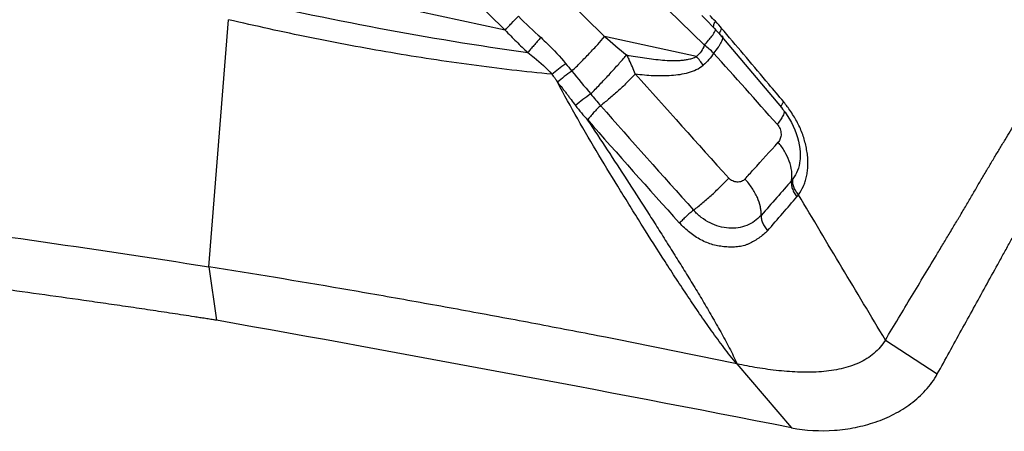
# Model space of a CAD drawing. Units: millimetres. Extents: x 0 to 420, y 0 to 297.
# Drawn here: x 212 to 230, y 211 to 219 of the extents above; entities that cross this region are included whole.
import ezdxf

# ---------------------------------------------------------------- set-up
doc = ezdxf.new("R2010")
doc.units = ezdxf.units.MM
doc.header["$LTSCALE"] = 23.1
doc.layers.add('607082203-000_CL', color=7, linetype='CONTINUOUS')

msp = doc.modelspace()

# ---------------------------------------------------------------- linework, layer by layer
at = {"layer": '607082203-000_CL', "color": 9, "linetype": 'CONTINUOUS'}
for p, q in [((222.5148, 218.4999), (218.6797, 222.2715)), ((217.8471, 221.3942), (220.6695, 218.6186)), ((221.9261, 220.741), (224.3678, 218.3398)), ((220.6695, 218.6186), (213.862, 220.092)), ((215.1731, 214.2283), (215.5371, 218.8132)), ((224.2172, 218.1315), (222.5148, 218.4999)), ((224.7303, 218.601), (224.6919, 218.6464)), ((227.7238, 212.8705), (228.6873, 212.2411)), ((224.9673, 212.4277), (225.9805, 211.243))]:
    msp.add_line(p, q, dxfattribs=at)
at = {"layer": '607082203-000_CL', "color": 7, "linetype": 'CONTINUOUS'}
for p, q in [((224.3167, 218.8928), (224.4036, 218.804)), ((224.4036, 218.804), (224.5362, 218.6671)), ((224.6541, 218.5368), (225.7933, 217.1824)), ((226.1383, 216.2074), (226.1376, 216.202)), ((215.1731, 214.2283), (215.3108, 213.2376))]:
    msp.add_line(p, q, dxfattribs=at)
for points in [[(224.5362, 218.6671), (224.5515, 218.6511), (224.5797, 218.6211), (224.6081, 218.5898), (224.6367, 218.5572), (224.6542, 218.5368)], [(225.7934, 217.1824), (225.8157, 217.1551), (225.8614, 217.0951)], [(225.8614, 217.0951), (225.9042, 217.0329), (225.9438, 216.969), (225.9804, 216.9033), (226.0138, 216.8362), (226.0436, 216.7682), (226.0698, 216.6993), (226.0924, 216.6299), (226.1109, 216.5606), (226.1255, 216.4915), (226.1358, 216.4233), (226.1417, 216.3565), (226.1432, 216.2915), (226.1403, 216.229), (226.1376, 216.2019)]]:
    msp.add_lwpolyline(points, dxfattribs=at)
at = {"layer": '607082203-000_CL', "color": 9, "linetype": 'CONTINUOUS'}
for centre, radius, start, end in [((231.4154, 229.5747), 14.9907, 225.53314, 227.7384), ((200.9207, 196.3506), 32.5958, 43.48967, 43.75249), ((222.0969, 216.4469), 3.4018, 40.28493, 43.39005), ((239.5779, 238.3803), 26.1987, 229.36105, 230.52163), ((223.1836, 216.7982), 1.9439, 45.91149, 52.46965), ((217.2553, 222.9617), 7.4278, 319.43779, 319.7101), ((222.2775, 216.4878), 2.5427, 35.6182, 40.27869), ((-227.6336, -186.8925), 607.0855, 41.6890856, 41.8563186), ((266.9415, 254.7864), 58.2383, 219.170811, 219.349421), ((219.9409, 216.5647), 3.3797, 21.57739, 26.28637), ((349.6566, 323.0019), 165.4535, 219.455145, 219.645679), ((623.1187, 574.9131), 536.2389, 221.754853, 222.032043), ((227.278, 221.4857), 6.4508, 218.88492, 221.40254), ((224.8792, 219.4124), 3.6386, 217.03662, 222.5553), ((461.2431, 427.8129), 318.3973, 221.408038, 221.875032), ((221.4725, 213.9374), 5.5031, 36.90274, 37.5258), ((222.4543, 214.6752), 4.275, 36.24431, 36.89709), ((222.9119, 215.0113), 3.7072, 35.83272, 36.23657), ((453.8617, 421.2912), 308.9027, 221.412634, 221.887848), ((225.5196, 216.2274), 0.6109, 319.29261, 322.99509), ((225.5264, 215.9954), 0.7253, 319.97945, 323.80843)]:
    msp.add_arc(centre, radius, start, end, dxfattribs=at)
at = {"layer": '607082203-000_CL', "color": 7, "linetype": 'CONTINUOUS'}
msp.add_arc((108.8648, -385.6937), 608.3169, 78.899877, 79.9222504, dxfattribs=at)
for points, knots in [([(227.7238, 212.8705), (227.8048, 213.0049), (227.9661, 213.2739), (228.2087, 213.6771), (228.451, 214.0804), (228.6531, 214.4165), (228.8147, 214.6853), (228.9157, 214.8534), (228.9963, 214.9879), (229.0469, 215.0719), (229.0875, 215.139), (229.1277, 215.2063), (229.1775, 215.2904), (229.238, 215.3895), (229.2948, 215.4887), (229.3509, 215.5863), (229.4065, 215.6825), (229.4615, 215.778), (229.5168, 215.8723), (229.5721, 215.9653), (229.6447, 216.0872), (229.7341, 216.2368), (229.8399, 216.4129), (229.9436, 216.5844), (230.0456, 216.7511), (230.1459, 216.9127), (230.275, 217.119), (230.4311, 217.3647), (230.613, 217.6449), (230.7875, 217.9051), (230.9539, 218.1482), (231.1162, 218.3767), (231.2789, 218.5942), (231.4432, 218.8036), (231.6051, 219.0085), (231.8146, 219.2723), (232.0218, 219.528), (232.2262, 219.7758), (232.3748, 219.9534), (232.5213, 220.126), (232.6434, 220.267), (232.7421, 220.3788), (232.8176, 220.4629), (232.8943, 220.5471), (232.9974, 220.6605), (233.1269, 220.8041), (233.2569, 220.9491), (233.3615, 221.0666), (233.4406, 221.1558), (233.5202, 221.2457), (233.5734, 221.3059), (233.5999, 221.3363)], [0, 0, 0, 0, 0.045532, 0.0910639, 0.1365959, 0.1821278, 0.2048938, 0.2276599, 0.2390438, 0.2504249, 0.2561161, 0.2618113, 0.273191, 0.2844702, 0.2955236, 0.3063847, 0.3171292, 0.3277963, 0.3383774, 0.348853, 0.3592079, 0.3795643, 0.3994475, 0.4188461, 0.437753, 0.4561623, 0.4740715, 0.5083856, 0.5406919, 0.5710264, 0.599335, 0.6262163, 0.6523901, 0.6781819, 0.7034653, 0.7281886, 0.7759772, 0.7990022, 0.8214395, 0.843217, 0.8647149, 0.8755711, 0.8865125, 0.8975326, 0.9086227, 0.9310074, 0.9536845, 0.965139, 0.9766745, 0.9882947, 1, 1, 1, 1]), ([(228.6874, 212.241), (228.762, 212.3764), (228.9114, 212.6472), (229.1355, 213.0534), (229.3594, 213.4595), (229.5836, 213.8655), (229.7706, 214.2042), (229.9196, 214.4757), (230.031, 214.6779), (230.1418, 214.8764), (230.2868, 215.1307), (230.466, 215.436), (230.6778, 215.788), (230.8852, 216.1207), (231.0875, 216.4332), (231.2843, 216.7253), (231.4753, 216.9974), (231.6601, 217.2491), (231.8401, 217.481), (232.016, 217.6977), (232.188, 217.9056), (232.4123, 218.1724), (232.6352, 218.4317), (232.8569, 218.6829), (233.0195, 218.8636), (233.1801, 219.0378), (233.3901, 219.2598), (233.6518, 219.5286), (233.9136, 219.7949), (234.122, 220.011), (234.3342, 220.2346), (234.4928, 220.4052), (234.5986, 220.5203)], [0, 0, 0, 0, 0.0453444, 0.0906984, 0.13606, 0.1813602, 0.2267339, 0.2495218, 0.272186, 0.2944672, 0.3161705, 0.358055, 0.3982881, 0.4366578, 0.4730389, 0.5074617, 0.5399695, 0.5705164, 0.5990346, 0.6260753, 0.6523783, 0.6781612, 0.7283121, 0.7526485, 0.7764309, 0.7995933, 0.8221484, 0.8660743, 0.9096025, 0.9316845, 0.9541317, 1, 1, 1, 1]), ([(187.8678, 217.5832), (190.1857, 217.3056), (193.6577, 216.9107), (198.2775, 216.393), (201.7179, 216.0028), (205.1374, 215.6019), (208.5267, 215.1821), (211.8706, 214.7324), (214.0799, 214.4022), (215.1731, 214.2279)], [0, 0, 0, 0, 0.2545531, 0.3810258, 0.5068932, 0.6321037, 0.7564369, 0.879285, 1, 1, 1, 1]), ([(215.3108, 213.2376), (215.3065, 213.2383), (215.2981, 213.2397), (215.2811, 213.2423), (215.2514, 213.2471), (215.1919, 213.2564), (215.1069, 213.2697), (215.0049, 213.2856), (214.8688, 213.3068), (214.6985, 213.333), (214.4256, 213.3746), (214.0839, 213.4261), (213.6731, 213.4868), (213.2614, 213.5467), (212.7108, 213.6255), (212.0203, 213.7223), (211.189, 213.8356), (210.3544, 213.9464), (209.5167, 214.0552), (208.394, 214.1982), (206.9837, 214.3729), (205.2836, 214.5767), (203.5742, 214.7763), (201.8566, 214.9719), (200.1317, 215.1651), (198.4004, 215.3561), (196.6636, 215.5467), (194.3389, 215.8014), (192.0094, 216.0592), (189.6764, 216.3242), (188.5083, 216.4599), (187.924, 216.5284)], [0, 0, 0, 0, 0.0004679, 0.0009352, 0.0018698, 0.0037395, 0.0074803, 0.0112228, 0.0149672, 0.0224614, 0.0299629, 0.0449873, 0.0600402, 0.0751213, 0.0902304, 0.1205329, 0.1509467, 0.1814683, 0.2120932, 0.242817, 0.3045504, 0.3666345, 0.4290306, 0.4917098, 0.5546368, 0.6177875, 0.6811325, 0.7446504, 0.8721126, 0.936015, 1, 1, 1, 1]), ([(224.9671, 212.4274), (224.1568, 212.5978), (222.939, 212.8439), (221.3116, 213.1571), (220.0885, 213.3856), (218.863, 213.6073), (217.2254, 213.8944), (215.9948, 214.0986), (215.1731, 214.2283)], [0, 0, 0, 0, 0.2494195, 0.3742579, 0.4992013, 0.6242519, 0.74941, 1, 1, 1, 1]), ([(227.7238, 212.8705), (227.6953, 212.8233), (227.6311, 212.7342), (227.5146, 212.6186), (227.3816, 212.5223), (227.2342, 212.4439), (227.0742, 212.3819), (226.8426, 212.3185), (226.5309, 212.2754), (226.1419, 212.2692), (225.7441, 212.2979), (225.3511, 212.3523), (225.0931, 212.401), (224.9671, 212.4273)], [0, 0, 0, 0, 0.0559489, 0.1108103, 0.1658339, 0.2219481, 0.2797542, 0.3395624, 0.4652079, 0.5976388, 0.7337338, 0.8694037, 1, 1, 1, 1]), ([(225.9805, 211.2428), (226.2434, 211.1921), (226.6464, 211.1705), (227.1672, 211.2413), (227.5378, 211.3399), (227.8289, 211.4627), (228.0459, 211.5854), (228.1993, 211.6896), (228.3424, 211.8069), (228.5172, 211.9814), (228.627, 212.1331), (228.6872, 212.2411)], [0, 0, 0, 0, 0.2623113, 0.3894712, 0.5142053, 0.6369932, 0.6978051, 0.7582718, 0.8185212, 0.8788014, 1, 1, 1, 1])]:
    msp.add_open_spline(points, degree=3, knots=knots, dxfattribs=at)
at = {"layer": '607082203-000_CL', "color": 9, "linetype": 'CONTINUOUS'}
for points, knots in [([(221.0908, 218.1995), (220.1642, 218.3252), (218.3059, 218.6368), (216.4618, 219.0217), (215.5377, 219.235)], [0, 0, 0, 0, 0.4964534, 1, 1, 1, 1]), ([(220.6699, 218.6184), (220.687, 218.6385), (220.7246, 218.6808), (220.8053, 218.7677), (220.8702, 218.8332), (220.9147, 218.8764)], [0, 0, 0, 0, 0.2230295, 0.4772732, 1, 1, 1, 1]), ([(221.5346, 217.8025), (221.2867, 217.8252), (220.7899, 217.8769), (220.0446, 217.9709), (219.2971, 218.0789), (218.5478, 218.1998), (217.7967, 218.3339), (216.791, 218.5305), (216.0384, 218.6959), (215.5371, 218.8132)], [0, 0, 0, 0, 0.1227093, 0.246142, 0.370229, 0.4949326, 0.6202625, 0.7462267, 1, 1, 1, 1]), ([(224.5483, 218.6545), (224.5458, 218.6571), (224.5414, 218.6635), (224.5377, 218.6752), (224.5367, 218.6889), (224.5389, 218.7113), (224.549, 218.7439), (224.5614, 218.7698), (224.569, 218.7838)], [0, 0, 0, 0, 0.0794547, 0.1656029, 0.2636128, 0.3767328, 0.6540676, 1, 1, 1, 1]), ([(220.6697, 218.6188), (220.7377, 218.5472), (220.8762, 218.4064), (221.0184, 218.2692), (221.0904, 218.2017)], [0, 0, 0, 0, 0.4998874, 1, 1, 1, 1]), ([(221.9062, 217.8604), (221.9611, 217.9133), (222.0715, 218.0224), (222.2319, 218.187), (222.3805, 218.3467), (222.4729, 218.4509), (222.515, 218.5)], [0, 0, 0, 0, 0.2590324, 0.5269677, 0.7804225, 1, 1, 1, 1]), ([(224.3678, 218.3398), (224.3937, 218.37), (224.4405, 218.426), (224.4855, 218.4833), (224.5052, 218.5098)], [0, 0, 0, 0, 0.547069, 1, 1, 1, 1]), ([(224.5052, 218.5098), (224.5145, 218.5224), (224.5311, 218.5455), (224.5523, 218.5776), (224.5672, 218.6036), (224.5742, 218.6193), (224.5761, 218.6261)], [0, 0, 0, 0, 0.343013, 0.6250095, 0.8440685, 1, 1, 1, 1]), ([(224.6542, 218.5368), (224.6454, 218.5474), (224.6501, 218.5711), (224.6598, 218.5937), (224.672, 218.6172), (224.6834, 218.6346), (224.6919, 218.6464)], [0, 0, 0, 0, 0.3430962, 0.4791128, 0.6350643, 1, 1, 1, 1]), ([(224.6955, 218.5145), (224.6992, 218.5102), (224.7049, 218.4987), (224.7057, 218.4862), (224.7054, 218.4795)], [0, 0, 0, 0, 0.4592447, 1, 1, 1, 1]), ([(225.8369, 217.2895), (225.7445, 217.3989), (225.5136, 217.6723), (225.145, 218.1097), (224.8684, 218.4373), (224.7303, 218.601)], [0, 0, 0, 0, 0.2504283, 0.6255153, 1, 1, 1, 1]), ([(221.3304, 218.4836), (221.2862, 218.4354), (221.2224, 218.3632), (221.1432, 218.2684), (221.107, 218.2231), (221.0904, 218.2017)], [0, 0, 0, 0, 0.530053, 0.7803275, 1, 1, 1, 1]), ([(221.3339, 218.4804), (221.3749, 218.4431), (221.536, 218.292), (221.6869, 218.1296), (221.7913, 218.0011)], [0, 0, 0, 0, 0.2504317, 1, 1, 1, 1]), ([(224.3678, 218.3398), (224.3511, 218.2995), (224.3086, 218.2234), (224.2494, 218.1594), (224.2172, 218.1315)], [0, 0, 0, 0, 0.5057396, 1, 1, 1, 1]), ([(224.679, 218.3982), (224.6715, 218.3832), (224.6534, 218.3517), (224.6074, 218.2825), (224.5662, 218.2303), (224.5361, 218.1944)], [0, 0, 0, 0, 0.2014381, 0.4367034, 1, 1, 1, 1]), ([(224.7052, 218.4768), (224.7043, 218.4648), (224.6974, 218.4376), (224.6861, 218.4122), (224.679, 218.3982)], [0, 0, 0, 0, 0.4338896, 1, 1, 1, 1]), ([(221.0904, 218.2017), (221.1308, 218.1716), (221.2883, 218.0495), (221.4352, 217.9133), (221.5345, 217.8025)], [0, 0, 0, 0, 0.2529228, 1, 1, 1, 1]), ([(222.2566, 217.4362), (222.3133, 217.4938), (222.4271, 217.6119), (222.594, 217.7899), (222.7518, 217.9636), (222.8518, 218.0774), (222.8982, 218.1317)], [0, 0, 0, 0, 0.2561503, 0.5199403, 0.7735867, 1, 1, 1, 1]), ([(222.9211, 218.1585), (222.9254, 218.1505), (222.9425, 218.1184), (222.9591, 218.0859), (222.9711, 218.0614)], [0, 0, 0, 0, 0.2490934, 1, 1, 1, 1]), ([(222.9211, 218.1585), (223.0327, 218.1385), (223.1999, 218.1104), (223.4231, 218.0805), (223.5891, 218.0636), (223.7269, 218.0557), (223.836, 218.0551), (223.9166, 218.0579), (223.996, 218.0653), (224.0734, 218.0786), (224.1483, 218.0983), (224.1956, 218.1187), (224.2174, 218.1317)], [0, 0, 0, 0, 0.2586798, 0.3868918, 0.5139772, 0.6395237, 0.7015477, 0.7629587, 0.8235936, 0.8833466, 0.9421869, 1, 1, 1, 1]), ([(224.5361, 218.1944), (224.511, 218.1514), (224.4539, 218.0695), (224.3823, 218.0001), (224.3443, 217.9685)], [0, 0, 0, 0, 0.5020594, 1, 1, 1, 1]), ([(221.5346, 217.8025), (221.5738, 217.837), (221.6581, 217.9052), (221.7456, 217.9689), (221.7918, 218.0005)], [0, 0, 0, 0, 0.4828391, 1, 1, 1, 1]), ([(223.0839, 217.8075), (223.1961, 217.7935), (223.3646, 217.7792), (223.5883, 217.774), (223.7529, 217.7794), (223.914, 217.7968), (224.0698, 217.8288), (224.2168, 217.8815), (224.3054, 217.9359), (224.3444, 217.9686)], [0, 0, 0, 0, 0.261061, 0.3895878, 0.516329, 0.6409354, 0.7630831, 0.8825748, 1, 1, 1, 1]), ([(221.5346, 217.8025), (221.5436, 217.7902), (221.557, 217.7717), (221.5753, 217.7472), (221.5892, 217.7291), (221.6028, 217.7107), (221.6201, 217.6854), (221.6317, 217.6655), (221.639, 217.652)], [0, 0, 0, 0, 0.2495642, 0.3742694, 0.4989245, 0.6236677, 0.7487643, 1, 1, 1, 1]), ([(221.9062, 217.8605), (221.8581, 217.8273), (221.767, 217.7603), (221.6795, 217.6885), (221.639, 217.652)], [0, 0, 0, 0, 0.5177159, 1, 1, 1, 1]), ([(223.0838, 217.8076), (223.0377, 217.7569), (222.9387, 217.6543), (222.7805, 217.504), (222.613, 217.3573), (222.4972, 217.2639), (222.4393, 217.2195)], [0, 0, 0, 0, 0.235271, 0.4895709, 0.7491659, 1, 1, 1, 1]), ([(221.639, 217.652), (221.6688, 217.6178), (221.7127, 217.5656), (221.769, 217.4942), (221.8103, 217.4396), (221.8512, 217.3848), (221.906, 217.3118), (221.9473, 217.2572), (221.9747, 217.2208)], [0, 0, 0, 0, 0.2490836, 0.3740083, 0.4991426, 0.6243815, 0.749603, 1, 1, 1, 1]), ([(224.9671, 212.4274), (224.8848, 212.526), (224.7253, 212.728), (224.5355, 212.9881), (224.387, 213.199), (224.24, 213.4112), (224.059, 213.6784), (223.8455, 214.0016), (223.5645, 214.4353), (223.2877, 214.8717), (223.0141, 215.3103), (222.7421, 215.7501), (222.4054, 216.302), (222.0125, 216.9713), (221.7613, 217.4239), (221.639, 217.652)], [0, 0, 0, 0, 0.0621432, 0.1245045, 0.1557277, 0.1869542, 0.249414, 0.3118895, 0.3743836, 0.4994202, 0.5619564, 0.6244985, 0.7495987, 0.8747595, 1, 1, 1, 1]), ([(222.2566, 217.4362), (222.2063, 217.4024), (222.1103, 217.3331), (222.0181, 217.2588), (221.9747, 217.2208)], [0, 0, 0, 0, 0.5122884, 1, 1, 1, 1]), ([(222.4393, 217.2195), (222.4173, 217.1992), (222.3734, 217.157), (222.3105, 217.0905), (222.2517, 217.0219), (222.2155, 216.975), (222.199, 216.9516)], [0, 0, 0, 0, 0.2485737, 0.5069586, 0.7617631, 1, 1, 1, 1]), ([(225.7934, 217.1825), (225.7918, 217.1844), (225.7893, 217.1895), (225.7887, 217.1988), (225.7906, 217.2099), (225.7953, 217.2229), (225.8024, 217.2376), (225.8158, 217.2605), (225.828, 217.2777), (225.8369, 217.2895)], [0, 0, 0, 0, 0.062572, 0.1361108, 0.2277206, 0.3411988, 0.4767369, 0.633006, 1, 1, 1, 1]), ([(225.8519, 217.1078), (225.8499, 217.0952), (225.8415, 217.0675), (225.8291, 217.0415), (225.8216, 217.0274)], [0, 0, 0, 0, 0.4437874, 1, 1, 1, 1]), ([(226.1118, 215.567), (226.1469, 215.6155), (226.1932, 215.6948), (226.2375, 215.8099), (226.2625, 215.9033), (226.2792, 216.0018), (226.2877, 216.1045), (226.2874, 216.2109), (226.2773, 216.3201), (226.2587, 216.431), (226.233, 216.543), (226.2002, 216.6551), (226.1589, 216.7663), (226.1086, 216.8752), (226.0318, 217.0163), (225.9645, 217.1165), (225.9175, 217.1816)], [0, 0, 0, 0, 0.103712, 0.1575607, 0.2132233, 0.2707923, 0.3302429, 0.391573, 0.4548217, 0.519826, 0.586194, 0.6536137, 0.7220337, 0.791356, 0.861079, 1, 1, 1, 1]), ([(222.199, 216.9516), (222.3202, 216.767), (222.563, 216.3982), (222.926, 215.8438), (223.2256, 215.3798), (223.463, 215.007), (223.6398, 214.7264), (223.8159, 214.4452), (223.9914, 214.1636), (224.1657, 213.8811), (224.3374, 213.597), (224.4772, 213.3584), (224.587, 213.1662), (224.6684, 213.0213), (224.7488, 212.8755), (224.8285, 212.7293), (224.9036, 212.5809), (224.9475, 212.479), (224.9671, 212.4274)], [0, 0, 0, 0, 0.1247848, 0.2496103, 0.3744964, 0.436959, 0.4994371, 0.561938, 0.6244666, 0.6870079, 0.7495403, 0.8120562, 0.8433304, 0.874638, 0.9059964, 0.9374051, 0.9687613, 1, 1, 1, 1]), ([(225.8216, 217.0274), (225.8081, 217.002), (225.7748, 216.9491), (225.7374, 216.8992), (225.7165, 216.8729)], [0, 0, 0, 0, 0.4611162, 1, 1, 1, 1]), ([(225.7165, 216.873), (225.7386, 216.8476), (225.7652, 216.8035), (225.7838, 216.74), (225.7889, 216.6927), (225.7858, 216.6479), (225.7753, 216.6068), (225.7577, 216.5706), (225.7424, 216.5493), (225.7343, 216.5394)], [0, 0, 0, 0, 0.278097, 0.4149979, 0.5455375, 0.6687247, 0.7845079, 0.8940976, 1, 1, 1, 1]), ([(225.1195, 215.8589), (225.1726, 215.9176), (225.3776, 216.1443), (225.5827, 216.3711), (225.7343, 216.5394)], [0, 0, 0, 0, 0.2590899, 1, 1, 1, 1]), ([(225.9827, 215.829), (225.9922, 215.8861), (225.992, 216.0096), (225.9461, 216.1948), (225.8576, 216.3755), (225.7782, 216.4869), (225.7343, 216.5394)], [0, 0, 0, 0, 0.2243008, 0.4718027, 0.7345692, 1, 1, 1, 1]), ([(226.1376, 216.202), (226.1302, 216.1387), (226.1023, 216.0174), (226.0432, 215.9072), (226.0074, 215.8598)], [0, 0, 0, 0, 0.5176314, 1, 1, 1, 1]), ([(224.1637, 215.2801), (224.2228, 215.3254), (224.3406, 215.4202), (224.5107, 215.5693), (224.6704, 215.7215), (224.7699, 215.8254), (224.8159, 215.8765)], [0, 0, 0, 0, 0.2523009, 0.5126899, 0.7666317, 1, 1, 1, 1]), ([(225.1195, 215.8589), (225.11, 215.8494), (225.0898, 215.8321), (225.0545, 215.8126), (225.0152, 215.8024), (224.9739, 215.8002), (224.9316, 215.8061), (224.8898, 215.8206), (224.8501, 215.8437), (224.8266, 215.8645), (224.8161, 215.8764)], [0, 0, 0, 0, 0.1174645, 0.2341043, 0.3518718, 0.4725784, 0.5968748, 0.7259749, 0.8606191, 1, 1, 1, 1]), ([(225.4179, 215.1839), (225.4194, 215.2087), (225.4183, 215.2609), (225.4012, 215.3725), (225.3619, 215.4883), (225.304, 215.6032), (225.2315, 215.7219), (225.1666, 215.8058), (225.1195, 215.8589)], [0, 0, 0, 0, 0.0985998, 0.2065294, 0.4479414, 0.5801589, 0.7178121, 1, 1, 1, 1]), ([(225.9827, 215.8291), (225.8923, 215.7234), (225.7048, 215.5076), (225.5153, 215.2936), (225.4179, 215.1839)], [0, 0, 0, 0, 0.4867323, 1, 1, 1, 1]), ([(225.9827, 215.8291), (225.9785, 215.8059), (225.9774, 215.7552), (225.9943, 215.6777), (226.03, 215.6002), (226.0632, 215.5519), (226.0819, 215.5289)], [0, 0, 0, 0, 0.2177453, 0.4617473, 0.7265813, 1, 1, 1, 1]), ([(226.1118, 215.567), (226.0923, 215.5894), (226.058, 215.6361), (226.0214, 215.7114), (226.0029, 215.7868), (226.0035, 215.8367), (226.0074, 215.8598)], [0, 0, 0, 0, 0.2781341, 0.5396324, 0.7802527, 1, 1, 1, 1]), ([(225.537, 214.8992), (225.6315, 215.0065), (225.8145, 215.2153), (225.9953, 215.426), (226.0819, 215.5289)], [0, 0, 0, 0, 0.5153263, 1, 1, 1, 1]), ([(227.7238, 212.8705), (227.4547, 213.3197), (227.0498, 213.9927), (226.5129, 214.8919), (226.2455, 215.342), (226.1118, 215.5671)], [0, 0, 0, 0, 0.5000347, 0.750021, 1, 1, 1, 1]), ([(224.1637, 215.2801), (224.1406, 215.262), (224.094, 215.2237), (224.0261, 215.1633), (223.962, 215.1014), (223.9218, 215.0594), (223.9033, 215.0389)], [0, 0, 0, 0, 0.2473912, 0.5094771, 0.7665807, 1, 1, 1, 1]), ([(225.4179, 215.1839), (225.3816, 215.1432), (225.299, 215.0697), (225.1526, 214.9904), (224.9892, 214.9459), (224.8155, 214.9388), (224.6385, 214.9704), (224.4654, 215.0392), (224.3033, 215.1427), (224.2078, 215.2315), (224.1637, 215.2801)], [0, 0, 0, 0, 0.1153412, 0.2311339, 0.3489273, 0.4701349, 0.5957049, 0.7260972, 0.8611914, 1, 1, 1, 1]), ([(225.537, 214.8992), (225.5125, 214.8736), (225.4604, 214.8253), (225.3896, 214.7717), (225.3303, 214.7324), (225.2694, 214.6949), (225.2059, 214.6615), (225.1392, 214.6349), (225.0696, 214.6138), (224.9786, 214.5981), (224.8668, 214.5923), (224.7532, 214.5974), (224.6387, 214.6128), (224.5239, 214.6379), (224.4101, 214.6751), (224.2996, 214.7269), (224.1933, 214.7912), (224.091, 214.8652), (223.9939, 214.9481), (223.9337, 215.0089), (223.9048, 215.0406)], [0, 0, 0, 0, 0.0573678, 0.1148519, 0.1437273, 0.1726909, 0.2306972, 0.2597822, 0.289044, 0.348409, 0.4088476, 0.470162, 0.5325082, 0.5959108, 0.6603507, 0.7261107, 0.7932775, 0.8615006, 0.930451, 1, 1, 1, 1]), ([(225.4179, 215.1839), (225.4161, 215.1621), (225.4201, 215.1143), (225.443, 215.0417), (225.4829, 214.9681), (225.5176, 214.9216), (225.537, 214.8992)], [0, 0, 0, 0, 0.2079497, 0.4498598, 0.7189068, 1, 1, 1, 1])]:
    msp.add_open_spline(points, degree=3, knots=knots, dxfattribs=at)

doc.saveas('drawing.dxf')
